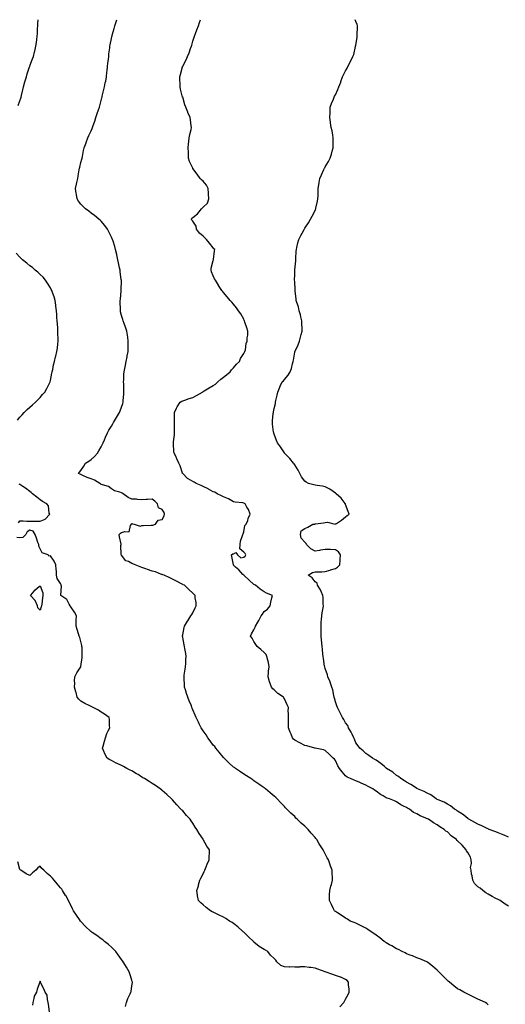
# Model space of a CAD drawing. Units: inches. Extents: x 952643 to 955283, y 7371818 to 7374458.
# Drawn here: x 954108 to 954585, y 7373490 to 7374458 of the extents above; entities that cross this region are included whole.
import ezdxf

# ---------------------------------------------------------------- set-up
doc = ezdxf.new("R2010")
doc.units = ezdxf.units.IN
doc.header["$MEASUREMENT"] = 0
doc.layers.add('Contour_95267371', color=7, linetype='Continuous', true_color=0x6eb060)

msp = doc.modelspace()

# ---------------------------------------------------------------- linework, layer by layer
at = {"layer": 'Contour_95267371'}
for points in [[(954106.29, 7374373.68, 3324), (954108.05, 7374378.09, 3324), (954109.06, 7374380.91, 3324), (954109.34, 7374381.92, 3324), (954109.7, 7374383.57, 3324), (954110.92, 7374389.05, 3324), (954111.57, 7374391.92, 3324), (954112.9, 7374396.78, 3324), (954112.96, 7374397.01, 3324), (954114.5, 7374401.92, 3324), (954115.15, 7374404.82, 3324), (954117.63, 7374411.5, 3324), (954117.75, 7374411.92, 3324), (954117.83, 7374412.14, 3324), (954118.05, 7374412.63, 3324), (954120.46, 7374419.51, 3324), (954121.38, 7374421.92, 3324), (954122.56, 7374426.43, 3324), (954122.78, 7374427.19, 3324), (954123.92, 7374431.92, 3324), (954124.5, 7374435.47, 3324), (954124.76, 7374438.63, 3324), (954125.23, 7374441.92, 3324), (954125.38, 7374444.58, 3324), (954125.5, 7374449.37, 3324), (954125.64, 7374451.92, 3324), (954125.84, 7374454.13, 3324), (954126.17, 7374458, 3324)], [(954568.05, 7373489.44, 3323), (954566.84, 7373490.71, 3323), (954565.38, 7373491.92, 3323), (954560.28, 7373494.14, 3323), (954558.05, 7373495.15, 3323), (954553.4, 7373497.27, 3323), (954552.02, 7373497.95, 3323), (954548.05, 7373499.84, 3323), (954546.68, 7373500.56, 3323), (954544.3, 7373501.92, 3323), (954540.26, 7373504.13, 3323), (954538.05, 7373505.34, 3323), (954534.4, 7373508.27, 3323), (954530.08, 7373511.92, 3323), (954528.92, 7373512.79, 3323), (954528.05, 7373513.46, 3323), (954523.86, 7373517.73, 3323), (954519.76, 7373521.92, 3323), (954518.87, 7373522.74, 3323), (954518.05, 7373523.43, 3323), (954513.57, 7373527.43, 3323), (954508.72, 7373531.24, 3323), (954508.05, 7373531.79, 3323), (954507.97, 7373531.84, 3323), (954507.81, 7373531.92, 3323), (954500.91, 7373534.78, 3323), (954498.05, 7373535.8, 3323), (954493.78, 7373537.65, 3323), (954491.58, 7373538.39, 3323), (954488.05, 7373539.73, 3323), (954486.65, 7373540.53, 3323), (954483.61, 7373541.92, 3323), (954479.92, 7373543.78, 3323), (954478.05, 7373544.54, 3323), (954473.58, 7373547.45, 3323), (954471.32, 7373548.65, 3323), (954468.05, 7373550.49, 3323), (954467.22, 7373551.09, 3323), (954465.95, 7373551.92, 3323), (954461.65, 7373555.52, 3323), (954458.05, 7373558.07, 3323), (954455.82, 7373559.69, 3323), (954452.16, 7373561.92, 3323), (954449.86, 7373563.73, 3323), (954448.05, 7373564.84, 3323), (954443.42, 7373567.29, 3323), (954442.09, 7373567.87, 3323), (954438.05, 7373569.79, 3323), (954436.55, 7373570.41, 3323), (954432.65, 7373571.92, 3323), (954429.82, 7373573.69, 3323), (954428.05, 7373574.76, 3323), (954423.75, 7373577.63, 3323), (954419.97, 7373580, 3323), (954418.05, 7373581.22, 3323), (954417.65, 7373581.52, 3323), (954417.08, 7373581.92, 3323), (954416.22, 7373583.75, 3323), (954414.31, 7373588.18, 3323), (954412.31, 7373591.92, 3323), (954412.41, 7373596.28, 3323), (954412.36, 7373597.62, 3323), (954412.48, 7373601.92, 3323), (954413.65, 7373606.32, 3323), (954414.07, 7373607.93, 3323), (954415.09, 7373611.92, 3323), (954415.14, 7373614.83, 3323), (954414.81, 7373618.68, 3323), (954414.87, 7373621.92, 3323), (954412.85, 7373626.73, 3323), (954412.77, 7373627.21, 3323), (954411.34, 7373631.92, 3323), (954410.02, 7373633.89, 3323), (954408.05, 7373638.12, 3323), (954406.66, 7373640.54, 3323), (954406.17, 7373641.92, 3323), (954402.81, 7373646.67, 3323), (954402.21, 7373647.76, 3323), (954399.76, 7373651.92, 3323), (954399, 7373652.87, 3323), (954398.05, 7373654.16, 3323), (954394.25, 7373658.12, 3323), (954391.33, 7373661.92, 3323), (954389.64, 7373663.51, 3323), (954388.05, 7373665.22, 3323), (954384.36, 7373668.23, 3323), (954380.59, 7373671.92, 3323), (954379.29, 7373673.16, 3323), (954378.05, 7373674.51, 3323), (954374.13, 7373678, 3323), (954370.26, 7373681.92, 3323), (954369.19, 7373683.06, 3323), (954368.05, 7373684.42, 3323), (954364.31, 7373688.18, 3323), (954360.85, 7373691.92, 3323), (954359.48, 7373693.35, 3323), (954358.05, 7373694.79, 3323), (954354.14, 7373698.01, 3323), (954349.34, 7373701.92, 3323), (954348.59, 7373702.46, 3323), (954348.05, 7373702.86, 3323), (954345, 7373704.97, 3323), (954342.7, 7373706.57, 3323), (954338.05, 7373709.83, 3323), (954336.82, 7373710.69, 3323), (954335.02, 7373711.92, 3323), (954330.76, 7373714.63, 3323), (954328.05, 7373716.39, 3323), (954324.75, 7373718.62, 3323), (954319.99, 7373721.92, 3323), (954318.83, 7373722.7, 3323), (954318.05, 7373723.25, 3323), (954313.47, 7373727.34, 3323), (954308.75, 7373731.92, 3323), (954308.39, 7373732.26, 3323), (954308.05, 7373732.6, 3323), (954303.93, 7373737.8, 3323), (954300.7, 7373741.92, 3323), (954299.48, 7373743.34, 3323), (954298.05, 7373744.94, 3323), (954295.14, 7373749.01, 3323), (954292.91, 7373751.92, 3323), (954290.97, 7373754.84, 3323), (954288.05, 7373758.96, 3323), (954286.9, 7373760.76, 3323), (954286.17, 7373761.92, 3323), (954284.3, 7373765.67, 3323), (954283.47, 7373767.34, 3323), (954281.2, 7373771.92, 3323), (954280.33, 7373774.2, 3323), (954278.05, 7373779.68, 3323), (954277.43, 7373781.31, 3323), (954277.18, 7373781.92, 3323), (954276.56, 7373783.42, 3323), (954274.54, 7373788.41, 3323), (954273, 7373791.92, 3323), (954271.86, 7373795.73, 3323), (954270.83, 7373799.14, 3323), (954269.98, 7373801.92, 3323), (954269.89, 7373803.75, 3323), (954269.48, 7373810.5, 3323), (954269.4, 7373811.92, 3323), (954269.64, 7373813.51, 3323), (954270.44, 7373819.53, 3323), (954270.84, 7373821.92, 3323), (954271.08, 7373824.94, 3323), (954271.11, 7373828.86, 3323), (954271.38, 7373831.92, 3323), (954271.04, 7373834.91, 3323), (954270.07, 7373839.89, 3323), (954269.8, 7373841.92, 3323), (954269.54, 7373843.42, 3323), (954268.05, 7373850.51, 3323), (954267.75, 7373851.62, 3323), (954267.67, 7373851.92, 3323), (954267.77, 7373852.21, 3323), (954268.05, 7373853.3, 3323), (954269.59, 7373860.38, 3323), (954269.88, 7373861.92, 3323), (954272.93, 7373866.8, 3323), (954273.02, 7373866.95, 3323), (954276.15, 7373871.92, 3323), (954276.88, 7373873.1, 3323), (954278.05, 7373874.74, 3323), (954280.31, 7373879.66, 3323), (954281.39, 7373881.92, 3323), (954281.23, 7373885.1, 3323), (954280.37, 7373889.6, 3323), (954280.2, 7373891.92, 3323), (954279.19, 7373893.06, 3323), (954278.05, 7373894.22, 3323), (954273.95, 7373897.82, 3323), (954269.7, 7373901.92, 3323), (954268.61, 7373902.48, 3323), (954268.05, 7373902.79, 3323), (954266.24, 7373903.72, 3323), (954262.06, 7373905.93, 3323), (954258.05, 7373907.91, 3323), (954255.45, 7373909.32, 3323), (954249.71, 7373911.92, 3323), (954248.48, 7373912.35, 3323), (954248.05, 7373912.46, 3323), (954247.25, 7373912.72, 3323), (954241.21, 7373915.08, 3323), (954238.05, 7373915.95, 3323), (954233.59, 7373917.45, 3323), (954231.81, 7373918.16, 3323), (954228.05, 7373919.54, 3323), (954226.33, 7373920.2, 3323), (954221.42, 7373921.92, 3323), (954219.12, 7373923, 3323), (954218.05, 7373923.52, 3323), (954214.68, 7373925.29, 3323), (954212.21, 7373926.08, 3323), (954208.05, 7373931.58, 3323), (954207.89, 7373931.76, 3323), (954207.32, 7373931.92, 3323), (954207.76, 7373932.21, 3323), (954207.34, 7373941.21, 3323), (954207.59, 7373941.92, 3323), (954207.55, 7373942.41, 3323), (954205.87, 7373949.74, 3323), (954205.77, 7373951.92, 3323), (954206.87, 7373953.1, 3323), (954208.05, 7373953.71, 3323), (954211.06, 7373954.93, 3323), (954215.45, 7373954.52, 3323), (954216.9, 7373960.77, 3323), (954217.63, 7373961.92, 3323), (954217.7, 7373962.27, 3323), (954218.05, 7373962.58, 3323), (954218.64, 7373962.5, 3323), (954220.41, 7373961.92, 3323), (954226.33, 7373960.2, 3323), (954228.05, 7373960.7, 3323), (954229.17, 7373960.8, 3323), (954237.16, 7373961.03, 3323), (954238.05, 7373961.1, 3323), (954238.77, 7373961.19, 3323), (954241.22, 7373961.92, 3323), (954244.08, 7373965.89, 3323), (954248.05, 7373966.58, 3323), (954249.86, 7373970.12, 3323), (954250.14, 7373971.92, 3323), (954249.72, 7373973.59, 3323), (954248.05, 7373976.5, 3323), (954244.3, 7373978.17, 3323), (954243.45, 7373981.92, 3323), (954240.71, 7373984.58, 3323), (954238.05, 7373986.59, 3323), (954233.53, 7373986.45, 3323), (954232.28, 7373986.15, 3323), (954228.05, 7373985.92, 3323), (954223.7, 7373986.26, 3323), (954222.71, 7373986.58, 3323), (954218.05, 7373986.78, 3323), (954214.37, 7373988.24, 3323), (954209.51, 7373991.92, 3323), (954208.69, 7373992.57, 3323), (954208.05, 7373992.97, 3323), (954206.34, 7373993.63, 3323), (954200.98, 7373994.85, 3323), (954198.05, 7373996.8, 3323), (954195.08, 7373998.95, 3323), (954189.31, 7374000.67, 3323), (954188.05, 7374001.21, 3323), (954187.61, 7374001.48, 3323), (954186.74, 7374001.92, 3323), (954181.48, 7374005.35, 3323), (954178.05, 7374006.58, 3323), (954174.09, 7374007.97, 3323), (954170.02, 7374009.95, 3323), (954168.05, 7374010.8, 3323), (954167.28, 7374011.14, 3323), (954165.76, 7374011.92, 3323), (954166.81, 7374013.16, 3323), (954168.05, 7374014.97, 3323), (954170.8, 7374019.16, 3323), (954172.47, 7374021.92, 3323), (954175.84, 7374024.13, 3323), (954178.05, 7374025.72, 3323), (954181.4, 7374028.57, 3323), (954184.3, 7374031.92, 3323), (954185.7, 7374034.27, 3323), (954188.05, 7374038.23, 3323), (954189.37, 7374040.6, 3323), (954189.87, 7374041.92, 3323), (954191.24, 7374045.11, 3323), (954192.29, 7374047.68, 3323), (954194.32, 7374051.92, 3323), (954195.52, 7374054.45, 3323), (954198.05, 7374058.55, 3323), (954199.32, 7374060.65, 3323), (954200.16, 7374061.92, 3323), (954203.08, 7374066.89, 3323), (954203.18, 7374067.04, 3323), (954206.06, 7374071.92, 3323), (954206.63, 7374073.33, 3323), (954208.05, 7374077.12, 3323), (954209.16, 7374080.8, 3323), (954209.48, 7374081.92, 3323), (954209.6, 7374083.48, 3323), (954210.14, 7374089.83, 3323), (954210.32, 7374091.92, 3323), (954210.31, 7374094.17, 3323), (954210.08, 7374099.89, 3323), (954210.07, 7374101.92, 3323), (954210.21, 7374104.08, 3323), (954210.36, 7374109.6, 3323), (954210.52, 7374111.92, 3323), (954211.12, 7374114.99, 3323), (954211.73, 7374118.23, 3323), (954212.46, 7374121.92, 3323), (954213.4, 7374126.56, 3323), (954213.55, 7374127.42, 3323), (954214.42, 7374131.92, 3323), (954214.5, 7374135.47, 3323), (954214.56, 7374138.44, 3323), (954214.64, 7374141.92, 3323), (954214.02, 7374145.95, 3323), (954213.84, 7374147.72, 3323), (954213.08, 7374151.92, 3323), (954212.01, 7374155.88, 3323), (954210.48, 7374159.48, 3323), (954209.64, 7374161.92, 3323), (954209.34, 7374163.21, 3323), (954208.05, 7374167.28, 3323), (954207.08, 7374170.96, 3323), (954206.82, 7374171.92, 3323), (954206.84, 7374173.13, 3323), (954206.69, 7374180.56, 3323), (954206.7, 7374181.92, 3323), (954206.86, 7374183.11, 3323), (954207.73, 7374191.59, 3323), (954207.77, 7374191.92, 3323), (954207.77, 7374192.21, 3323), (954207.8, 7374201.67, 3323), (954207.8, 7374201.92, 3323), (954207.76, 7374202.22, 3323), (954206.73, 7374210.6, 3323), (954206.54, 7374211.92, 3323), (954206.07, 7374213.91, 3323), (954205.03, 7374218.9, 3323), (954204.23, 7374221.92, 3323), (954203.26, 7374226.7, 3323), (954203.21, 7374227.07, 3323), (954202.15, 7374231.92, 3323), (954201.31, 7374235.18, 3323), (954199.68, 7374240.28, 3323), (954199.22, 7374241.92, 3323), (954198.83, 7374242.7, 3323), (954198.05, 7374244.27, 3323), (954195.57, 7374249.43, 3323), (954194.27, 7374251.92, 3323), (954191.73, 7374255.6, 3323), (954188.05, 7374259.93, 3323), (954187.05, 7374260.93, 3323), (954185.78, 7374261.92, 3323), (954181.57, 7374265.44, 3323), (954178.05, 7374267.87, 3323), (954175.74, 7374269.61, 3323), (954172.51, 7374271.92, 3323), (954170.34, 7374274.21, 3323), (954168.05, 7374276.65, 3323), (954165.77, 7374279.64, 3323), (954164.37, 7374281.92, 3323), (954163.68, 7374286.28, 3323), (954163.48, 7374287.35, 3323), (954162.83, 7374291.92, 3323), (954163.78, 7374296.19, 3323), (954164.09, 7374297.95, 3323), (954164.91, 7374301.92, 3323), (954165.34, 7374304.62, 3323), (954166.42, 7374310.29, 3323), (954166.7, 7374311.92, 3323), (954166.94, 7374313.03, 3323), (954168.05, 7374317.75, 3323), (954169.02, 7374320.96, 3323), (954169.24, 7374321.92, 3323), (954169.53, 7374323.4, 3323), (954170.71, 7374329.26, 3323), (954171.2, 7374331.92, 3323), (954173.17, 7374336.8, 3323), (954173.26, 7374337.13, 3323), (954174.9, 7374341.92, 3323), (954175.97, 7374344, 3323), (954178.05, 7374348.6, 3323), (954179.07, 7374350.91, 3323), (954179.4, 7374351.92, 3323), (954180.08, 7374353.96, 3323), (954181.72, 7374358.25, 3323), (954182.83, 7374361.92, 3323), (954184.19, 7374365.78, 3323), (954185.43, 7374369.3, 3323), (954186.35, 7374371.92, 3323), (954186.68, 7374373.29, 3323), (954188.05, 7374378.63, 3323), (954188.67, 7374381.3, 3323), (954188.83, 7374381.92, 3323), (954189.09, 7374382.96, 3323), (954190.7, 7374389.28, 3323), (954191.36, 7374391.92, 3323), (954192.06, 7374395.94, 3323), (954192.41, 7374397.57, 3323), (954193.1, 7374401.92, 3323), (954193.64, 7374406.33, 3323), (954193.74, 7374407.61, 3323), (954194.21, 7374411.92, 3323), (954194.62, 7374415.35, 3323), (954195.06, 7374418.93, 3323), (954195.41, 7374421.92, 3323), (954195.64, 7374424.34, 3323), (954196.38, 7374430.25, 3323), (954196.55, 7374431.92, 3323), (954196.77, 7374433.2, 3323), (954198.05, 7374439.44, 3323), (954198.5, 7374441.47, 3323), (954198.62, 7374441.92, 3323), (954198.83, 7374442.7, 3323), (954200.62, 7374449.35, 3323), (954201.33, 7374451.92, 3323), (954203.1, 7374456.87, 3323), (954203.17, 7374457.03, 3323), (954203.52, 7374458, 3323)], [(954588.05, 7373586.54, 3322), (954584.76, 7373588.63, 3322), (954579.83, 7373591.92, 3322), (954578.74, 7373592.61, 3322), (954578.05, 7373593, 3322), (954575.76, 7373594.21, 3322), (954572.14, 7373596.01, 3322), (954568.05, 7373598.45, 3322), (954565.86, 7373599.73, 3322), (954562.75, 7373601.92, 3322), (954560.33, 7373604.19, 3322), (954558.05, 7373605.59, 3322), (954554.85, 7373608.72, 3322), (954552.9, 7373611.92, 3322), (954552.42, 7373616.28, 3322), (954551.9, 7373618.07, 3322), (954551.28, 7373621.92, 3322), (954550.81, 7373624.68, 3322), (954551.61, 7373628.36, 3322), (954551.3, 7373631.92, 3322), (954550.76, 7373634.63, 3322), (954548.05, 7373639.32, 3322), (954546.88, 7373640.75, 3322), (954546.54, 7373641.92, 3322), (954542.51, 7373646.38, 3322), (954538.05, 7373650.77, 3322), (954537.36, 7373651.23, 3322), (954536.99, 7373651.92, 3322), (954531.73, 7373655.6, 3322), (954528.05, 7373659.46, 3322), (954526.53, 7373660.4, 3322), (954524.9, 7373661.92, 3322), (954520.61, 7373664.48, 3322), (954518.05, 7373666.46, 3322), (954514.46, 7373668.33, 3322), (954509.43, 7373671.92, 3322), (954508.41, 7373672.29, 3322), (954508.05, 7373672.47, 3322), (954507.03, 7373672.94, 3322), (954501.36, 7373675.23, 3322), (954498.05, 7373677.16, 3322), (954494.69, 7373678.56, 3322), (954490.76, 7373681.92, 3322), (954488.99, 7373682.86, 3322), (954488.05, 7373683.44, 3322), (954485.05, 7373684.92, 3322), (954482.18, 7373686.05, 3322), (954478.05, 7373689.1, 3322), (954476.06, 7373689.93, 3322), (954471.29, 7373691.92, 3322), (954468.79, 7373692.67, 3322), (954468.05, 7373693.15, 3322), (954465.07, 7373694.9, 3322), (954462.43, 7373696.31, 3322), (954458.05, 7373699.61, 3322), (954456.58, 7373700.45, 3322), (954454.95, 7373701.92, 3322), (954450.37, 7373704.25, 3322), (954448.05, 7373705.57, 3322), (954443.47, 7373707.34, 3322), (954441.92, 7373708.06, 3322), (954438.05, 7373709.71, 3322), (954436.41, 7373710.28, 3322), (954432.89, 7373711.92, 3322), (954429.55, 7373713.43, 3322), (954428.05, 7373714.64, 3322), (954424.56, 7373718.44, 3322), (954422.22, 7373721.92, 3322), (954420.57, 7373724.44, 3322), (954418.05, 7373729.75, 3322), (954417.03, 7373730.9, 3322), (954416, 7373731.92, 3322), (954412.08, 7373735.95, 3322), (954408.05, 7373739.59, 3322), (954406.32, 7373740.19, 3322), (954398.11, 7373741.87, 3322), (954398.02, 7373741.89, 3322), (954397.88, 7373741.92, 3322), (954390.13, 7373744, 3322), (954388.05, 7373744.54, 3322), (954383.06, 7373746.93, 3322), (954383.01, 7373746.96, 3322), (954378.05, 7373749.69, 3322), (954376.94, 7373750.81, 3322), (954375.84, 7373751.92, 3322), (954374.48, 7373755.49, 3322), (954373.65, 7373757.52, 3322), (954372.07, 7373761.92, 3322), (954372.01, 7373765.88, 3322), (954371.93, 7373768.04, 3322), (954371.88, 7373771.92, 3322), (954371.97, 7373775.84, 3322), (954371.7, 7373778.26, 3322), (954371.83, 7373781.92, 3322), (954370.59, 7373784.46, 3322), (954368.05, 7373790.49, 3322), (954367.52, 7373791.4, 3322), (954367.23, 7373791.92, 3322), (954361.61, 7373795.49, 3322), (954358.05, 7373799.07, 3322), (954356.47, 7373800.33, 3322), (954355.32, 7373801.92, 3322), (954353.66, 7373806.31, 3322), (954353.26, 7373807.13, 3322), (954351.98, 7373811.92, 3322), (954352.37, 7373816.24, 3322), (954352.5, 7373817.47, 3322), (954352.89, 7373821.92, 3322), (954352.18, 7373826.05, 3322), (954351.55, 7373828.43, 3322), (954350.84, 7373831.92, 3322), (954350.05, 7373833.92, 3322), (954348.05, 7373835.82, 3322), (954344.9, 7373838.77, 3322), (954341.17, 7373841.92, 3322), (954339.94, 7373843.81, 3322), (954338.05, 7373846.65, 3322), (954336.18, 7373850.05, 3322), (954334.66, 7373851.92, 3322), (954335.75, 7373854.22, 3322), (954338.05, 7373858.22, 3322), (954339.25, 7373860.72, 3322), (954339.62, 7373861.92, 3322), (954341.92, 7373865.79, 3322), (954342.78, 7373867.19, 3322), (954345.29, 7373871.92, 3322), (954346.37, 7373873.6, 3322), (954348.05, 7373876.18, 3322), (954351.35, 7373878.62, 3322), (954353.94, 7373881.92, 3322), (954354.73, 7373885.24, 3322), (954355.78, 7373889.65, 3322), (954356.32, 7373891.92, 3322), (954350.31, 7373894.17, 3322), (954348.05, 7373895.5, 3322), (954344.27, 7373898.15, 3322), (954339.47, 7373901.92, 3322), (954338.54, 7373902.41, 3322), (954338.05, 7373902.84, 3322), (954333.22, 7373907.09, 3322), (954328.54, 7373911.44, 3322), (954328.05, 7373911.88, 3322), (954328.01, 7373911.92, 3322), (954327.26, 7373912.71, 3322), (954323.17, 7373917.03, 3322), (954320.09, 7373919.88, 3322), (954318.05, 7373921.78, 3322), (954317.97, 7373921.84, 3322), (954317.86, 7373921.92, 3322), (954317.83, 7373922.14, 3322), (954316.39, 7373930.26, 3322), (954316.09, 7373931.92, 3322), (954317.24, 7373932.73, 3322), (954318.05, 7373932.89, 3322), (954320.25, 7373934.12, 3322), (954321.78, 7373931.92, 3322), (954325.22, 7373929.09, 3322), (954328.05, 7373929.66, 3322), (954329.45, 7373930.52, 3322), (954330.06, 7373931.92, 3322), (954329.34, 7373933.21, 3322), (954328.05, 7373934.47, 3322), (954324.08, 7373937.95, 3322), (954324.59, 7373941.92, 3322), (954324.68, 7373945.29, 3322), (954326.91, 7373950.78, 3322), (954326.97, 7373951.92, 3322), (954327.52, 7373952.45, 3322), (954328.05, 7373954.6, 3322), (954329.11, 7373960.85, 3322), (954330.54, 7373961.92, 3322), (954331.93, 7373965.79, 3322), (954332.45, 7373967.52, 3322), (954334.3, 7373971.92, 3322), (954332.7, 7373976.57, 3322), (954331.13, 7373978.85, 3322), (954329.33, 7373981.92, 3322), (954328.65, 7373982.52, 3322), (954328.05, 7373982.79, 3322), (954327.01, 7373982.96, 3322), (954319.74, 7373983.61, 3322), (954318.05, 7373983.91, 3322), (954313.09, 7373986.96, 3322), (954312.98, 7373986.99, 3322), (954308.05, 7373988.83, 3322), (954306.09, 7373989.96, 3322), (954301.93, 7373991.92, 3322), (954299.48, 7373993.35, 3322), (954298.05, 7373993.9, 3322), (954293.49, 7373996.48, 3322), (954292.94, 7373996.81, 3322), (954288.05, 7373999.18, 3322), (954286.08, 7373999.95, 3322), (954281.35, 7374001.92, 3322), (954279.42, 7374003.29, 3322), (954278.05, 7374004.13, 3322), (954273.33, 7374006.64, 3322), (954272.92, 7374006.79, 3322), (954268.05, 7374011.7, 3322), (954267.97, 7374011.85, 3322), (954267.93, 7374011.92, 3322), (954267.86, 7374012.11, 3322), (954265.48, 7374019.36, 3322), (954264.39, 7374021.92, 3322), (954262.43, 7374026.31, 3322), (954261.21, 7374028.76, 3322), (954259.69, 7374031.92, 3322), (954259.49, 7374033.36, 3322), (954259.09, 7374040.88, 3322), (954258.97, 7374041.92, 3322), (954259.04, 7374042.91, 3322), (954259.97, 7374050, 3322), (954260.08, 7374051.92, 3322), (954259.98, 7374053.86, 3322), (954259.94, 7374060.03, 3322), (954259.86, 7374061.92, 3322), (954259.96, 7374063.83, 3322), (954259.94, 7374070.03, 3322), (954260.05, 7374071.92, 3322), (954262.13, 7374076, 3322), (954262.7, 7374077.27, 3322), (954265.71, 7374081.92, 3322), (954267.13, 7374082.84, 3322), (954268.05, 7374083.21, 3322), (954270.03, 7374083.9, 3322), (954274.49, 7374085.49, 3322), (954278.05, 7374086.72, 3322), (954281.48, 7374088.49, 3322), (954287.36, 7374091.92, 3322), (954287.78, 7374092.2, 3322), (954288.05, 7374092.35, 3322), (954289.12, 7374092.99, 3322), (954294.04, 7374095.93, 3322), (954298.05, 7374098.33, 3322), (954300.12, 7374099.85, 3322), (954302.46, 7374101.92, 3322), (954305.36, 7374104.6, 3322), (954308.05, 7374106.45, 3322), (954311.08, 7374108.89, 3322), (954314.81, 7374111.92, 3322), (954316.1, 7374113.88, 3322), (954318.05, 7374115.83, 3322), (954320.76, 7374119.2, 3322), (954323.9, 7374121.92, 3322), (954324.96, 7374125, 3322), (954328.05, 7374129.68, 3322), (954328.76, 7374131.2, 3322), (954329.19, 7374131.92, 3322), (954329.67, 7374133.54, 3322), (954330.39, 7374139.58, 3322), (954331.53, 7374141.92, 3322), (954331.38, 7374145.25, 3322), (954332.05, 7374147.91, 3322), (954331.97, 7374151.92, 3322), (954331.11, 7374154.98, 3322), (954329.18, 7374160.79, 3322), (954328.83, 7374161.92, 3322), (954328.57, 7374162.44, 3322), (954328.05, 7374163.5, 3322), (954325.11, 7374168.98, 3322), (954322.97, 7374171.92, 3322), (954320.85, 7374174.73, 3322), (954318.05, 7374178.2, 3322), (954316.3, 7374180.17, 3322), (954314.82, 7374181.92, 3322), (954311.65, 7374185.52, 3322), (954308.05, 7374189.87, 3322), (954307.15, 7374191.03, 3322), (954306.59, 7374191.92, 3322), (954303.36, 7374196.6, 3322), (954303.11, 7374196.97, 3322), (954300.12, 7374201.92, 3322), (954299.42, 7374203.28, 3322), (954298.05, 7374206.32, 3322), (954296.41, 7374210.28, 3322), (954295.88, 7374211.92, 3322), (954296.16, 7374213.82, 3322), (954298.05, 7374221.25, 3322), (954298.18, 7374221.8, 3322), (954298.19, 7374221.92, 3322), (954298.23, 7374222.09, 3322), (954299.15, 7374230.81, 3322), (954299.5, 7374231.92, 3322), (954298.77, 7374232.65, 3322), (954298.05, 7374233.6, 3322), (954294.41, 7374238.28, 3322), (954291.33, 7374241.92, 3322), (954289.76, 7374243.63, 3322), (954288.05, 7374245.07, 3322), (954284.42, 7374248.29, 3322), (954281.62, 7374251.92, 3322), (954281.19, 7374255.06, 3322), (954278.05, 7374259.8, 3322), (954277.16, 7374261.04, 3322), (954276.71, 7374261.92, 3322), (954277.16, 7374262.81, 3322), (954278.05, 7374263.57, 3322), (954282.68, 7374267.3, 3322), (954286.55, 7374271.92, 3322), (954287.2, 7374272.76, 3322), (954288.05, 7374273.62, 3322), (954292.34, 7374277.64, 3322), (954293.87, 7374281.92, 3322), (954293.47, 7374286.5, 3322), (954293.48, 7374287.35, 3322), (954292.98, 7374291.92, 3322), (954291.31, 7374295.18, 3322), (954288.05, 7374299.11, 3322), (954286.66, 7374300.54, 3322), (954285.23, 7374301.92, 3322), (954282.18, 7374306.05, 3322), (954278.05, 7374311.76, 3322), (954277.98, 7374311.86, 3322), (954277.95, 7374311.92, 3322), (954277.88, 7374312.08, 3322), (954274.87, 7374318.74, 3322), (954273.69, 7374321.92, 3322), (954273.65, 7374326.33, 3322), (954273.65, 7374327.52, 3322), (954273.58, 7374331.92, 3322), (954273.89, 7374336.08, 3322), (954274.23, 7374338.1, 3322), (954274.57, 7374341.92, 3322), (954274.93, 7374345.04, 3322), (954276.3, 7374350.17, 3322), (954276.57, 7374351.92, 3322), (954276.33, 7374353.64, 3322), (954275.77, 7374359.65, 3322), (954275.42, 7374361.92, 3322), (954273.19, 7374366.78, 3322), (954273.1, 7374366.97, 3322), (954271.26, 7374371.92, 3322), (954270.31, 7374374.17, 3322), (954268.05, 7374381.82, 3322), (954268.03, 7374381.9, 3322), (954268.02, 7374381.92, 3322), (954268.02, 7374381.95, 3322), (954265.97, 7374389.84, 3322), (954265.54, 7374391.92, 3322), (954265.45, 7374394.52, 3322), (954265.32, 7374399.18, 3322), (954265.23, 7374401.92, 3322), (954265.8, 7374404.17, 3322), (954267.8, 7374411.66, 3322), (954267.85, 7374411.92, 3322), (954267.92, 7374412.04, 3322), (954268.05, 7374412.31, 3322), (954271.39, 7374418.58, 3322), (954272.86, 7374421.92, 3322), (954274.42, 7374425.55, 3322), (954275.82, 7374429.7, 3322), (954276.67, 7374431.92, 3322), (954277, 7374432.97, 3322), (954278.05, 7374436.92, 3322), (954279.25, 7374440.72, 3322), (954279.6, 7374441.92, 3322), (954280.61, 7374444.48, 3322), (954282.02, 7374447.95, 3322), (954283.49, 7374451.92, 3322), (954284.71, 7374455.26, 3322), (954285.64, 7374458, 3322)], [(954588.05, 7373654.22, 3321), (954583.74, 7373656.23, 3321), (954582.83, 7373656.69, 3321), (954578.05, 7373658.59, 3321), (954575.74, 7373659.6, 3321), (954569.1, 7373661.92, 3321), (954568.43, 7373662.3, 3321), (954568.05, 7373662.43, 3321), (954567.1, 7373662.87, 3321), (954561.76, 7373665.63, 3321), (954558.05, 7373667.07, 3321), (954554.93, 7373668.8, 3321), (954548.99, 7373671.92, 3321), (954548.47, 7373672.34, 3321), (954548.05, 7373672.55, 3321), (954544.11, 7373675.86, 3321), (954542.97, 7373676.84, 3321), (954538.05, 7373680.05, 3321), (954536.99, 7373680.85, 3321), (954534.92, 7373681.92, 3321), (954531.24, 7373685.11, 3321), (954528.05, 7373686.93, 3321), (954524.9, 7373688.76, 3321), (954519.01, 7373690.96, 3321), (954518.05, 7373691.39, 3321), (954517.71, 7373691.58, 3321), (954517.03, 7373691.92, 3321), (954511.93, 7373695.8, 3321), (954508.05, 7373697.55, 3321), (954505.32, 7373699.19, 3321), (954498.8, 7373701.92, 3321), (954498.37, 7373702.24, 3321), (954498.05, 7373702.35, 3321), (954496.89, 7373703.08, 3321), (954492.29, 7373706.16, 3321), (954488.05, 7373708.27, 3321), (954485.95, 7373709.82, 3321), (954482.18, 7373711.92, 3321), (954480.01, 7373713.89, 3321), (954478.05, 7373715.09, 3321), (954474.41, 7373718.27, 3321), (954468.39, 7373721.92, 3321), (954468.23, 7373722.09, 3321), (954468.05, 7373722.19, 3321), (954466.25, 7373723.72, 3321), (954462.82, 7373726.69, 3321), (954458.05, 7373729.94, 3321), (954456.85, 7373730.72, 3321), (954454.54, 7373731.92, 3321), (954450.86, 7373734.73, 3321), (954448.05, 7373736.71, 3321), (954445.35, 7373739.22, 3321), (954442.01, 7373741.92, 3321), (954440.28, 7373744.15, 3321), (954438.05, 7373747.04, 3321), (954436.67, 7373750.55, 3321), (954436.09, 7373751.92, 3321), (954434.42, 7373755.56, 3321), (954433.65, 7373757.52, 3321), (954431.01, 7373761.92, 3321), (954430.17, 7373764.04, 3321), (954428.05, 7373766.84, 3321), (954426.23, 7373770.11, 3321), (954424.91, 7373771.92, 3321), (954422.82, 7373776.68, 3321), (954422.22, 7373777.75, 3321), (954420.07, 7373781.92, 3321), (954419.6, 7373783.48, 3321), (954418.05, 7373787.43, 3321), (954417.15, 7373791.02, 3321), (954416.9, 7373791.92, 3321), (954416.5, 7373793.48, 3321), (954415.44, 7373799.32, 3321), (954414.6, 7373801.92, 3321), (954412.96, 7373806.83, 3321), (954412.77, 7373807.2, 3321), (954410.72, 7373811.92, 3321), (954410.22, 7373814.09, 3321), (954408.05, 7373820.22, 3321), (954407.69, 7373821.56, 3321), (954407.58, 7373821.92, 3321), (954407.49, 7373822.48, 3321), (954406.25, 7373830.12, 3321), (954405.96, 7373831.92, 3321), (954405.74, 7373834.24, 3321), (954405.36, 7373839.23, 3321), (954405.08, 7373841.92, 3321), (954404.66, 7373845.31, 3321), (954404.47, 7373848.34, 3321), (954403.96, 7373851.92, 3321), (954403.92, 7373856.05, 3321), (954403.98, 7373857.85, 3321), (954403.93, 7373861.92, 3321), (954404.21, 7373865.76, 3321), (954404.51, 7373868.38, 3321), (954404.8, 7373871.92, 3321), (954405.11, 7373874.86, 3321), (954406.04, 7373879.91, 3321), (954406.28, 7373881.92, 3321), (954406.09, 7373883.89, 3321), (954405.99, 7373889.86, 3321), (954405.73, 7373891.92, 3321), (954403.99, 7373895.98, 3321), (954403.55, 7373897.42, 3321), (954400.5, 7373901.92, 3321), (954400.11, 7373903.98, 3321), (954398.05, 7373905.28, 3321), (954395.32, 7373909.18, 3321), (954391.18, 7373911.92, 3321), (954395.45, 7373914.52, 3321), (954398.05, 7373915.07, 3321), (954401.48, 7373915.35, 3321), (954404.81, 7373915.16, 3321), (954408.05, 7373915.49, 3321), (954412.99, 7373916.98, 3321), (954413.16, 7373917.03, 3321), (954418.05, 7373918.47, 3321), (954420.08, 7373919.89, 3321), (954422.43, 7373921.92, 3321), (954422.7, 7373926.57, 3321), (954422.82, 7373927.16, 3321), (954423.04, 7373931.92, 3321), (954421.01, 7373934.88, 3321), (954418.05, 7373936.9, 3321), (954413.25, 7373937.11, 3321), (954412.98, 7373936.99, 3321), (954408.05, 7373937.08, 3321), (954403.36, 7373936.61, 3321), (954402.45, 7373936.32, 3321), (954398.05, 7373935.65, 3321), (954393.77, 7373937.65, 3321), (954389.51, 7373941.92, 3321), (954389.24, 7373943.11, 3321), (954388.05, 7373944.4, 3321), (954384.51, 7373948.39, 3321), (954383.75, 7373951.92, 3321), (954384.48, 7373955.49, 3321), (954388.05, 7373957.88, 3321), (954390.86, 7373959.1, 3321), (954395.91, 7373961.92, 3321), (954397.78, 7373962.19, 3321), (954398.05, 7373962.24, 3321), (954398.41, 7373962.28, 3321), (954406.48, 7373963.5, 3321), (954408.05, 7373963.67, 3321), (954410.14, 7373964.01, 3321), (954417.84, 7373962.13, 3321), (954418.05, 7373962.23, 3321), (954419.01, 7373962.87, 3321), (954423.89, 7373966.08, 3321), (954428.05, 7373969.39, 3321), (954429.53, 7373970.44, 3321), (954431.59, 7373971.92, 3321), (954430.57, 7373974.44, 3321), (954428.05, 7373981.26, 3321), (954427.93, 7373981.81, 3321), (954427.95, 7373981.92, 3321), (954427.63, 7373982.34, 3321), (954423.84, 7373987.71, 3321), (954418.93, 7373991.92, 3321), (954418.47, 7373992.34, 3321), (954418.05, 7373992.63, 3321), (954415.95, 7373994.02, 3321), (954412.57, 7373996.45, 3321), (954408.05, 7373998.61, 3321), (954405.4, 7373999.27, 3321), (954400.01, 7373999.96, 3321), (954398.05, 7374000.36, 3321), (954396.78, 7374000.65, 3321), (954391.61, 7374001.92, 3321), (954389.38, 7374003.25, 3321), (954388.05, 7374004.18, 3321), (954384.83, 7374008.69, 3321), (954383.09, 7374011.92, 3321), (954381.41, 7374015.28, 3321), (954378.05, 7374020.29, 3321), (954377.46, 7374021.33, 3321), (954377.04, 7374021.92, 3321), (954373.21, 7374026.77, 3321), (954373.07, 7374026.94, 3321), (954368.17, 7374031.92, 3321), (954368.13, 7374031.99, 3321), (954368.05, 7374032.09, 3321), (954364.09, 7374037.96, 3321), (954361.14, 7374041.92, 3321), (954360.34, 7374044.21, 3321), (954358.05, 7374050.42, 3321), (954357.63, 7374051.5, 3321), (954357.46, 7374051.92, 3321), (954357.39, 7374052.59, 3321), (954356.36, 7374060.23, 3321), (954356.17, 7374061.92, 3321), (954356.38, 7374063.59, 3321), (954357, 7374070.87, 3321), (954357.12, 7374071.92, 3321), (954357.4, 7374072.58, 3321), (954358.05, 7374075.92, 3321), (954359.15, 7374080.82, 3321), (954359.31, 7374081.92, 3321), (954359.64, 7374083.51, 3321), (954360.98, 7374088.99, 3321), (954361.55, 7374091.92, 3321), (954363.35, 7374096.62, 3321), (954363.87, 7374097.74, 3321), (954365.68, 7374101.92, 3321), (954366.95, 7374103.02, 3321), (954368.05, 7374104.16, 3321), (954371.58, 7374108.39, 3321), (954373.47, 7374111.92, 3321), (954374.91, 7374115.07, 3321), (954375.82, 7374119.69, 3321), (954376.54, 7374121.92, 3321), (954376.8, 7374123.17, 3321), (954378.05, 7374131.02, 3321), (954378.23, 7374131.75, 3321), (954378.24, 7374131.92, 3321), (954378.39, 7374132.26, 3321), (954381.56, 7374138.42, 3321), (954382.84, 7374141.92, 3321), (954383.92, 7374146.05, 3321), (954384.49, 7374148.35, 3321), (954385.38, 7374151.92, 3321), (954385.34, 7374154.63, 3321), (954385.21, 7374159.08, 3321), (954385.18, 7374161.92, 3321), (954384.18, 7374165.78, 3321), (954383.88, 7374167.75, 3321), (954382.47, 7374171.92, 3321), (954381.83, 7374175.69, 3321), (954380.14, 7374179.84, 3321), (954379.6, 7374181.92, 3321), (954379.51, 7374183.37, 3321), (954378.52, 7374191.45, 3321), (954378.49, 7374191.92, 3321), (954378.48, 7374192.34, 3321), (954378.05, 7374200.54, 3321), (954377.98, 7374201.86, 3321), (954377.97, 7374201.92, 3321), (954377.97, 7374202, 3321), (954378.05, 7374207.63, 3321), (954378.11, 7374211.86, 3321), (954378.11, 7374211.92, 3321), (954378.12, 7374211.99, 3321), (954379.08, 7374220.89, 3321), (954379.17, 7374221.92, 3321), (954379.25, 7374223.12, 3321), (954379.57, 7374230.4, 3321), (954379.69, 7374231.92, 3321), (954380.23, 7374234.09, 3321), (954381.27, 7374238.7, 3321), (954382.12, 7374241.92, 3321), (954384.18, 7374245.79, 3321), (954386.65, 7374250.52, 3321), (954387.39, 7374251.92, 3321), (954387.65, 7374252.32, 3321), (954388.05, 7374252.92, 3321), (954391.57, 7374258.41, 3321), (954393.73, 7374261.92, 3321), (954395.18, 7374264.79, 3321), (954398.05, 7374270.47, 3321), (954398.53, 7374271.44, 3321), (954398.73, 7374271.92, 3321), (954398.92, 7374272.79, 3321), (954400.43, 7374279.53, 3321), (954400.9, 7374281.92, 3321), (954400.97, 7374284.84, 3321), (954401.04, 7374288.93, 3321), (954401.11, 7374291.92, 3321), (954401.79, 7374295.66, 3321), (954402.18, 7374297.79, 3321), (954402.9, 7374301.92, 3321), (954404.51, 7374305.47, 3321), (954406.73, 7374310.61, 3321), (954407.32, 7374311.92, 3321), (954407.58, 7374312.39, 3321), (954408.05, 7374313.24, 3321), (954411.33, 7374318.64, 3321), (954412.91, 7374321.92, 3321), (954414.09, 7374325.88, 3321), (954414.88, 7374328.75, 3321), (954415.79, 7374331.92, 3321), (954415.8, 7374334.16, 3321), (954416, 7374339.87, 3321), (954416.01, 7374341.92, 3321), (954415.44, 7374344.53, 3321), (954414.76, 7374348.63, 3321), (954413.94, 7374351.92, 3321), (954413.31, 7374356.65, 3321), (954413.27, 7374357.14, 3321), (954412.61, 7374361.92, 3321), (954412.79, 7374366.66, 3321), (954412.78, 7374367.2, 3321), (954413, 7374371.92, 3321), (954414.34, 7374375.63, 3321), (954416.13, 7374379.99, 3321), (954416.88, 7374381.92, 3321), (954417.27, 7374382.7, 3321), (954418.05, 7374384.24, 3321), (954420.52, 7374389.45, 3321), (954421.53, 7374391.92, 3321), (954423.28, 7374396.68, 3321), (954423.48, 7374397.34, 3321), (954424.94, 7374401.92, 3321), (954426.08, 7374403.89, 3321), (954428.05, 7374407.75, 3321), (954429.56, 7374410.41, 3321), (954430.22, 7374411.92, 3321), (954432.95, 7374416.82, 3321), (954433.03, 7374416.94, 3321), (954435.06, 7374421.92, 3321), (954436.08, 7374423.89, 3321), (954437.86, 7374431.74, 3321), (954437.93, 7374431.92, 3321), (954437.96, 7374432.01, 3321), (954438.05, 7374432.86, 3321), (954439.39, 7374440.58, 3321), (954439.47, 7374441.92, 3321), (954439.5, 7374443.36, 3321), (954439.78, 7374450.19, 3321), (954439.82, 7374451.92, 3321), (954439.5, 7374453.36, 3321), (954438.05, 7374456.36, 3321), (954437.56, 7374458, 3321)], [(954105.74, 7374064.23, 3324), (954108.05, 7374067.16, 3324), (954110.29, 7374069.68, 3324), (954112.31, 7374071.92, 3324), (954115.34, 7374074.63, 3324), (954118.05, 7374077.03, 3324), (954120.64, 7374079.33, 3324), (954123.42, 7374081.92, 3324), (954125.73, 7374084.25, 3324), (954128.05, 7374086.73, 3324), (954130.5, 7374089.47, 3324), (954132.57, 7374091.92, 3324), (954134.47, 7374095.5, 3324), (954137.57, 7374101.44, 3324), (954137.83, 7374101.92, 3324), (954137.85, 7374102.11, 3324), (954138.05, 7374103.16, 3324), (954139.51, 7374110.47, 3324), (954139.84, 7374111.92, 3324), (954140.34, 7374114.22, 3324), (954141.27, 7374118.7, 3324), (954142.02, 7374121.92, 3324), (954143.26, 7374126.71, 3324), (954143.37, 7374127.24, 3324), (954144.48, 7374131.92, 3324), (954145.03, 7374134.94, 3324), (954145.38, 7374139.26, 3324), (954145.79, 7374141.92, 3324), (954145.79, 7374144.17, 3324), (954145.49, 7374149.36, 3324), (954145.5, 7374151.92, 3324), (954145.34, 7374154.64, 3324), (954144.99, 7374158.87, 3324), (954144.82, 7374161.92, 3324), (954144.57, 7374165.39, 3324), (954144.45, 7374168.31, 3324), (954144.19, 7374171.92, 3324), (954143.55, 7374176.42, 3324), (954143.45, 7374177.32, 3324), (954142.78, 7374181.92, 3324), (954141.67, 7374185.54, 3324), (954140.16, 7374189.81, 3324), (954139.47, 7374191.92, 3324), (954138.97, 7374192.84, 3324), (954138.05, 7374194.41, 3324), (954135.21, 7374199.08, 3324), (954133.28, 7374201.92, 3324), (954130.84, 7374204.72, 3324), (954128.05, 7374207.59, 3324), (954125.83, 7374209.71, 3324), (954123.27, 7374211.92, 3324), (954120.4, 7374214.27, 3324), (954118.05, 7374216.1, 3324), (954114.81, 7374218.68, 3324), (954110.69, 7374221.92, 3324), (954109.32, 7374223.19, 3324), (954108.05, 7374224.39, 3324), (954104.51, 7374228.37, 3324)], [(954106.64, 7373963.33, 3324), (954108.05, 7373965.37, 3324), (954111.51, 7373965.37, 3324), (954114.87, 7373965.1, 3324), (954118.05, 7373965.1, 3324), (954121.29, 7373965.16, 3324), (954125.12, 7373964.85, 3324), (954128.05, 7373964.91, 3324), (954132.99, 7373966.98, 3324), (954137.39, 7373971.92, 3324), (954137.01, 7373972.97, 3324), (954136.17, 7373980.05, 3324), (954134.57, 7373981.92, 3324), (954130.36, 7373984.23, 3324), (954128.05, 7373985.89, 3324), (954124.79, 7373988.66, 3324), (954120.58, 7373991.92, 3324), (954119.24, 7373993.11, 3324), (954118.05, 7373994.31, 3324), (954113.5, 7373997.37, 3324), (954110.96, 7373999.01, 3324), (954108.05, 7374000.9, 3324), (954107.41, 7374001.27, 3324)], [(954422.3, 7373487.67, 3324), (954426.5, 7373491.92, 3324), (954427.01, 7373492.97, 3324), (954428.05, 7373495.09, 3324), (954430.45, 7373499.52, 3324), (954431.68, 7373501.92, 3324), (954431.51, 7373505.38, 3324), (954431.02, 7373508.95, 3324), (954430.85, 7373511.92, 3324), (954429.56, 7373513.43, 3324), (954428.05, 7373514.44, 3324), (954423.24, 7373516.73, 3324), (954423, 7373516.87, 3324), (954418.05, 7373518.45, 3324), (954415.47, 7373519.34, 3324), (954408.14, 7373521.84, 3324), (954408.05, 7373521.87, 3324), (954407.89, 7373521.92, 3324), (954400.76, 7373524.63, 3324), (954398.05, 7373525.49, 3324), (954393.92, 7373526.05, 3324), (954392.36, 7373526.23, 3324), (954388.05, 7373526.83, 3324), (954383.21, 7373526.76, 3324), (954382.82, 7373526.69, 3324), (954378.05, 7373526.58, 3324), (954373.26, 7373526.71, 3324), (954372.72, 7373526.59, 3324), (954368.05, 7373526.81, 3324), (954364.34, 7373528.21, 3324), (954360.48, 7373531.92, 3324), (954359.47, 7373533.34, 3324), (954358.05, 7373534.94, 3324), (954354.38, 7373538.25, 3324), (954351.61, 7373541.92, 3324), (954349.3, 7373543.17, 3324), (954348.05, 7373543.76, 3324), (954343.05, 7373546.92, 3324), (954338.05, 7373551.18, 3324), (954337.75, 7373551.61, 3324), (954337.55, 7373551.92, 3324), (954332.63, 7373556.5, 3324), (954328.05, 7373560.86, 3324), (954327.51, 7373561.38, 3324), (954326.96, 7373561.92, 3324), (954322.21, 7373566.08, 3324), (954318.05, 7373569.57, 3324), (954316.59, 7373570.46, 3324), (954314.08, 7373571.92, 3324), (954310.48, 7373574.35, 3324), (954308.05, 7373575.85, 3324), (954303.95, 7373577.82, 3324), (954300.59, 7373579.38, 3324), (954298.05, 7373580.58, 3324), (954297.14, 7373581.01, 3324), (954295.29, 7373581.92, 3324), (954291.27, 7373585.14, 3324), (954288.05, 7373587.87, 3324), (954285.89, 7373589.76, 3324), (954283.65, 7373591.92, 3324), (954282.75, 7373596.62, 3324), (954282.73, 7373597.24, 3324), (954282.07, 7373601.92, 3324), (954283.47, 7373606.5, 3324), (954283.69, 7373607.57, 3324), (954284.84, 7373611.92, 3324), (954285.96, 7373614.01, 3324), (954288.05, 7373618.36, 3324), (954289.28, 7373620.69, 3324), (954289.91, 7373621.92, 3324), (954291.24, 7373625.11, 3324), (954292.25, 7373627.72, 3324), (954294.2, 7373631.92, 3324), (954294.22, 7373635.75, 3324), (954294.26, 7373638.13, 3324), (954294.27, 7373641.92, 3324), (954291.73, 7373645.6, 3324), (954288.62, 7373651.35, 3324), (954288.29, 7373651.92, 3324), (954288.18, 7373652.05, 3324), (954288.05, 7373652.23, 3324), (954284.21, 7373658.09, 3324), (954282.06, 7373661.92, 3324), (954280.4, 7373664.28, 3324), (954278.05, 7373668.03, 3324), (954276.44, 7373670.31, 3324), (954275.33, 7373671.92, 3324), (954271.9, 7373675.77, 3324), (954268.05, 7373680.24, 3324), (954267.17, 7373681.04, 3324), (954266.3, 7373681.92, 3324), (954262.25, 7373686.12, 3324), (954258.05, 7373690.95, 3324), (954257.56, 7373691.43, 3324), (954257.1, 7373691.92, 3324), (954252.48, 7373696.35, 3324), (954248.05, 7373700.27, 3324), (954247.14, 7373701.02, 3324), (954245.94, 7373701.92, 3324), (954241.24, 7373705.12, 3324), (954238.05, 7373706.94, 3324), (954235.09, 7373708.96, 3324), (954230.38, 7373711.92, 3324), (954228.96, 7373712.83, 3324), (954228.05, 7373713.33, 3324), (954224.16, 7373715.81, 3324), (954222.82, 7373716.69, 3324), (954218.05, 7373719.44, 3324), (954216.43, 7373720.3, 3324), (954213.13, 7373721.92, 3324), (954209.87, 7373723.74, 3324), (954208.05, 7373724.68, 3324), (954203.15, 7373727.02, 3324), (954202.73, 7373727.24, 3324), (954198.05, 7373729.63, 3324), (954196.44, 7373730.31, 3324), (954193.83, 7373731.92, 3324), (954191.8, 7373735.67, 3324), (954190.35, 7373739.62, 3324), (954189.37, 7373741.92, 3324), (954189.88, 7373743.75, 3324), (954191.29, 7373748.68, 3324), (954192.14, 7373751.92, 3324), (954193.68, 7373756.28, 3324), (954194.98, 7373758.86, 3324), (954196.34, 7373761.92, 3324), (954196.12, 7373763.85, 3324), (954196.19, 7373770.07, 3324), (954195.89, 7373771.92, 3324), (954191.4, 7373775.27, 3324), (954188.05, 7373777.32, 3324), (954185.41, 7373779.28, 3324), (954180.16, 7373781.92, 3324), (954178.7, 7373782.57, 3324), (954178.05, 7373782.84, 3324), (954176.18, 7373783.78, 3324), (954172.03, 7373785.9, 3324), (954168.05, 7373787.95, 3324), (954166.15, 7373790.01, 3324), (954164.51, 7373791.92, 3324), (954163.3, 7373796.66, 3324), (954163.22, 7373797.09, 3324), (954161.83, 7373801.92, 3324), (954161.98, 7373805.85, 3324), (954161.81, 7373808.16, 3324), (954162.01, 7373811.92, 3324), (954164.06, 7373815.92, 3324), (954168.05, 7373821.77, 3324), (954168.11, 7373821.87, 3324), (954168.14, 7373821.92, 3324), (954168.16, 7373822.03, 3324), (954169.16, 7373830.81, 3324), (954169.41, 7373831.92, 3324), (954169.31, 7373833.18, 3324), (954169.23, 7373840.74, 3324), (954169.14, 7373841.92, 3324), (954168.94, 7373842.81, 3324), (954168.05, 7373846.78, 3324), (954166.89, 7373850.76, 3324), (954166.46, 7373851.92, 3324), (954165.78, 7373854.18, 3324), (954164.48, 7373858.35, 3324), (954163.41, 7373861.92, 3324), (954163.56, 7373866.41, 3324), (954163.49, 7373867.36, 3324), (954163.62, 7373871.92, 3324), (954161.75, 7373875.62, 3324), (954158.05, 7373880.69, 3324), (954157.65, 7373881.52, 3324), (954157.58, 7373881.92, 3324), (954156.68, 7373883.28, 3324), (954154.19, 7373888.06, 3324), (954148.49, 7373891.92, 3324), (954148.26, 7373892.13, 3324), (954148.97, 7373901, 3324), (954148.68, 7373901.92, 3324), (954148.64, 7373902.5, 3324), (954148.05, 7373903.71, 3324), (954144.61, 7373908.48, 3324), (954144.17, 7373911.92, 3324), (954144.02, 7373915.95, 3324), (954143.71, 7373917.59, 3324), (954143.57, 7373921.92, 3324), (954141.81, 7373925.68, 3324), (954138.05, 7373930.9, 3324), (954136.68, 7373930.56, 3324), (954135.85, 7373931.92, 3324), (954130.1, 7373933.97, 3324), (954128.05, 7373937.68, 3324), (954126.64, 7373940.51, 3324), (954126.63, 7373941.92, 3324), (954125.85, 7373944.11, 3324), (954124.39, 7373948.26, 3324), (954123.08, 7373951.92, 3324), (954121.22, 7373955.1, 3324), (954118.05, 7373956.26, 3324), (954115.38, 7373954.59, 3324), (954114.07, 7373951.92, 3324), (954110.98, 7373948.99, 3324), (954108.05, 7373948.62, 3324), (954105.01, 7373948.88, 3324)], [(954211.95, 7373488.02, 3325), (954212.75, 7373491.92, 3325), (954214.29, 7373495.68, 3325), (954216.55, 7373500.41, 3325), (954217.22, 7373501.92, 3325), (954217.3, 7373502.67, 3325), (954218.05, 7373508.3, 3325), (954218.66, 7373511.32, 3325), (954218.75, 7373511.92, 3325), (954218.55, 7373512.42, 3325), (954218.05, 7373513.72, 3325), (954216.18, 7373520.06, 3325), (954215.5, 7373521.92, 3325), (954212.72, 7373526.58, 3325), (954211.74, 7373528.22, 3325), (954209.57, 7373531.92, 3325), (954208.95, 7373532.81, 3325), (954208.05, 7373533.99, 3325), (954204.79, 7373538.65, 3325), (954202.26, 7373541.92, 3325), (954200.22, 7373544.09, 3325), (954198.05, 7373546.06, 3325), (954195.02, 7373548.9, 3325), (954191.37, 7373551.92, 3325), (954189.55, 7373553.42, 3325), (954188.05, 7373554.5, 3325), (954183.75, 7373557.63, 3325), (954179.25, 7373560.72, 3325), (954178.05, 7373561.55, 3325), (954177.83, 7373561.7, 3325), (954177.51, 7373561.92, 3325), (954172.7, 7373566.57, 3325), (954168.05, 7373571.46, 3325), (954167.83, 7373571.69, 3325), (954167.61, 7373571.92, 3325), (954166.72, 7373573.25, 3325), (954163.76, 7373577.63, 3325), (954160.95, 7373581.92, 3325), (954159.96, 7373583.83, 3325), (954158.05, 7373587.58, 3325), (954156.59, 7373590.47, 3325), (954155.84, 7373591.92, 3325), (954153.11, 7373596.86, 3325), (954153.07, 7373596.94, 3325), (954150.01, 7373601.92, 3325), (954149.22, 7373603.09, 3325), (954148.05, 7373604.41, 3325), (954144.72, 7373608.59, 3325), (954141.78, 7373611.92, 3325), (954140.01, 7373613.88, 3325), (954138.05, 7373615.99, 3325), (954134.84, 7373618.71, 3325), (954131.55, 7373621.92, 3325), (954129.82, 7373623.69, 3325), (954128.05, 7373625.94, 3325), (954125.76, 7373624.21, 3325), (954123.64, 7373621.92, 3325), (954120.68, 7373619.3, 3325), (954118.05, 7373616.59, 3325), (954114.44, 7373618.3, 3325), (954109.04, 7373621.92, 3325), (954108.47, 7373622.34, 3325), (954108.05, 7373622.57, 3325), (954106.08, 7373629.95, 3325)], [(954137.27, 7373482.7, 3326), (954136.22, 7373490.1, 3326), (954136.07, 7373491.92, 3326), (954135.18, 7373494.79, 3326), (954135.08, 7373498.95, 3326), (954132.86, 7373501.92, 3326), (954131.54, 7373505.4, 3326), (954128.44, 7373511.53, 3326), (954128.26, 7373511.92, 3326), (954128.23, 7373512.09, 3326), (954128.05, 7373512.71, 3326), (954127.86, 7373512.1, 3326), (954127.88, 7373511.92, 3326), (954127.82, 7373511.69, 3326), (954125.21, 7373504.76, 3326), (954124.52, 7373501.92, 3326), (954122.09, 7373497.87, 3326), (954121.91, 7373495.78, 3326), (954120.72, 7373491.92, 3326), (954120.64, 7373489.34, 3326)]]:
    msp.add_polyline3d(points, dxfattribs=at)
msp.add_polyline3d([(954128.05, 7373877.38, 3324), (954125.87, 7373879.74, 3324), (954125.44, 7373881.92, 3324), (954123.05, 7373886.92, 3324), (954118.52, 7373891.92, 3324), (954120.77, 7373894.65, 3324), (954122.79, 7373897.18, 3324), (954125.55, 7373899.42, 3324), (954128.05, 7373901.53, 3324), (954130.55, 7373894.42, 3324), (954130.54, 7373891.92, 3324), (954130.29, 7373889.68, 3324), (954129.53, 7373883.4, 3324), (954129.36, 7373881.92, 3324), (954129.04, 7373880.93, 3324)], close=True, dxfattribs=at)

doc.saveas('drawing.dxf')
